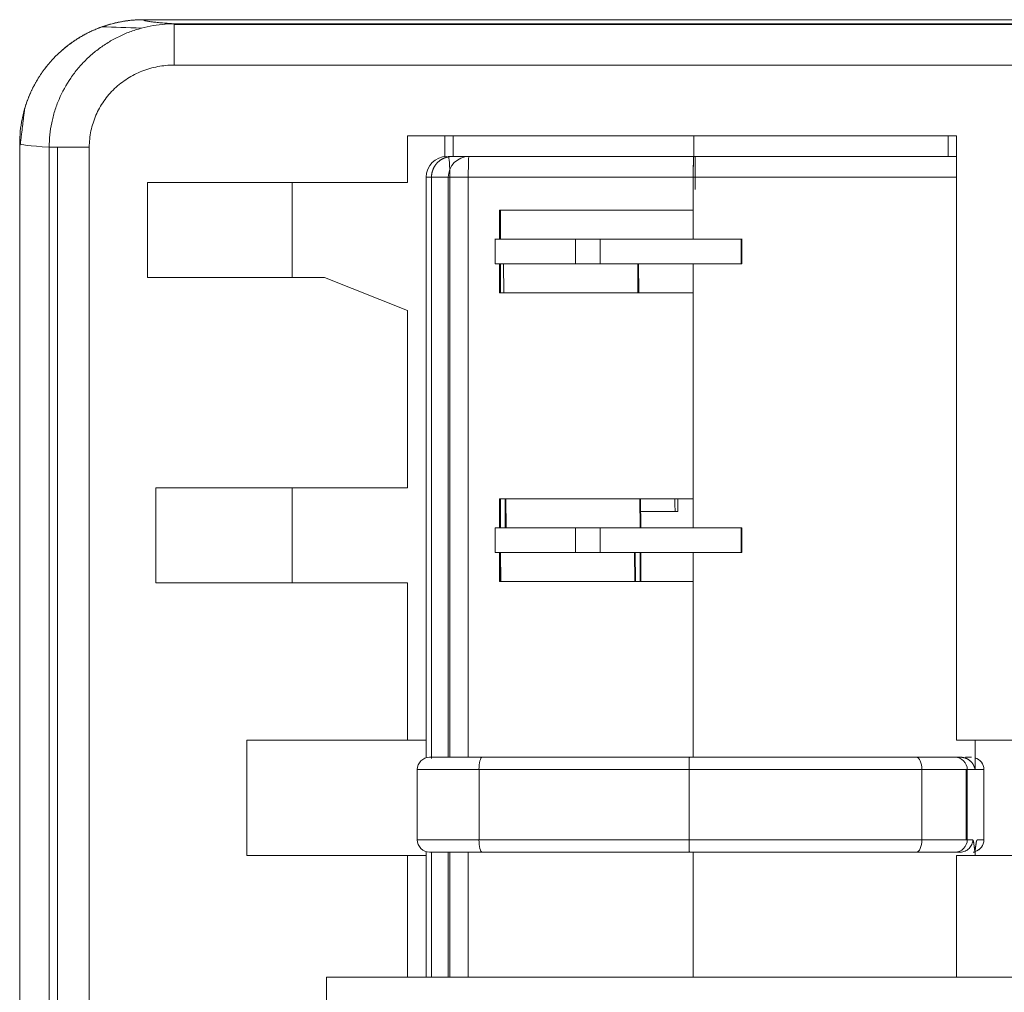
# Model space of a CAD drawing. Units: millimetres. Extents: x 741 to 2231, y -585 to 609.
# Drawn here: x 1904 to 1928, y -221 to -197 of the extents above; entities that cross this region are included whole.
import ezdxf

# ---------------------------------------------------------------- set-up
doc = ezdxf.new("R2010")
doc.units = ezdxf.units.MM
doc.layers.add('14', color=7, linetype='Continuous')

msp = doc.modelspace()

# ---------------------------------------------------------------- linework, layer by layer
at = {"layer": '14', "color": 7, "linetype": 'Continuous', "lineweight": 18}
for p, q in [((1907.242, -197.469), (1961.624, -197.469)), ((1961.624, -197.469), (1907.242, -197.469)), ((1981.243, -197.569), (1907.984, -197.569)), ((1981.243, -197.586), (1907.984, -197.586)), ((1907.984, -198.569), (1981.243, -198.569)), ((1913.643, -200.286), (1913.643, -201.419)), ((1926.943, -200.286), (1913.643, -200.286)), ((1914.543, -200.788), (1914.543, -200.286)), ((1914.743, -200.286), (1914.743, -200.787)), ((1920.582, -200.786), (1920.582, -200.286)), ((1920.582, -200.286), (1920.582, -200.786)), ((1926.743, -200.787), (1926.743, -200.286)), ((1926.943, -214.929), (1926.943, -200.286)), ((1904.243, -225.069), (1904.243, -200.469)), ((1904.243, -200.469), (1904.243, -225.069)), ((1904.958, -200.561), (1904.958, -224.071)), ((1905.157, -223.784), (1905.157, -200.561)), ((1905.929, -223.586), (1905.929, -200.561)), ((1914.624, -200.786), (1920.578, -200.786)), ((1915.123, -200.786), (1914.718, -200.786)), ((1915.127, -200.786), (1914.718, -200.786)), ((1920.578, -200.786), (1915.127, -200.786)), ((1920.578, -200.786), (1920.582, -200.786)), ((1920.609, -200.786), (1920.609, -201.586)), ((1914.093, -201.286), (1914.222, -201.286)), ((1914.093, -201.286), (1914.093, -215.358)), ((1914.629, -201.286), (1914.222, -201.286)), ((1914.222, -215.377), (1914.222, -201.286)), ((1915.113, -201.286), (1914.629, -201.286)), ((1914.629, -215.346), (1914.629, -201.286)), ((1914.667, -215.346), (1914.667, -201.286)), ((1915.113, -201.286), (1915.113, -215.346)), ((1920.565, -201.286), (1915.113, -201.286)), ((1920.565, -202.086), (1920.565, -201.286)), ((1920.565, -202.786), (1920.565, -201.286)), ((1926.943, -201.286), (1920.565, -201.286)), ((1907.343, -201.419), (1907.343, -203.719)), ((1913.643, -201.419), (1907.343, -201.419)), ((1910.843, -201.419), (1910.843, -203.719)), ((1915.866, -202.086), (1920.565, -202.086)), ((1915.866, -202.786), (1915.866, -202.086)), ((1915.893, -202.086), (1915.893, -202.786)), ((1915.761, -202.784), (1915.761, -203.386)), ((1917.708, -202.786), (1918.308, -202.786)), ((1917.708, -203.386), (1917.708, -202.786)), ((1918.308, -202.786), (1918.308, -203.386)), ((1921.726, -202.786), (1921.726, -203.386)), ((1921.739, -203.386), (1921.739, -202.784)), ((1915.761, -203.386), (1917.708, -203.386)), ((1915.866, -204.086), (1915.866, -203.386)), ((1915.893, -203.386), (1915.893, -204.086)), ((1915.976, -204.086), (1915.969, -203.386)), ((1917.708, -203.386), (1918.308, -203.386)), ((1918.308, -203.386), (1921.726, -203.386)), ((1919.218, -203.386), (1919.224, -204.086)), ((1919.242, -204.086), (1919.235, -203.386)), ((1920.565, -209.786), (1920.565, -203.386)), ((1921.739, -203.386), (1921.726, -203.386)), ((1907.343, -203.719), (1911.627, -203.719)), ((1911.627, -203.719), (1913.643, -204.519)), ((1920.565, -204.086), (1915.866, -204.086)), ((1920.565, -209.086), (1920.565, -204.086)), ((1913.643, -204.519), (1913.643, -208.819)), ((1907.543, -208.819), (1907.543, -211.119)), ((1913.643, -208.819), (1907.543, -208.819)), ((1910.843, -208.819), (1910.843, -211.119)), ((1915.866, -209.786), (1915.866, -209.086)), ((1915.866, -209.086), (1920.565, -209.086)), ((1915.893, -209.086), (1915.893, -209.786)), ((1916.007, -209.086), (1916.007, -209.786)), ((1916.031, -209.786), (1916.024, -209.086)), ((1919.273, -209.086), (1919.28, -209.786)), ((1919.297, -209.786), (1919.29, -209.086)), ((1920.194, -209.086), (1920.194, -209.386)), ((1919.293, -209.386), (1920.13, -209.386)), ((1920.13, -209.386), (1920.194, -209.386)), ((1915.761, -209.786), (1917.708, -209.786)), ((1915.761, -209.786), (1915.761, -210.386)), ((1917.708, -209.786), (1918.308, -209.786)), ((1917.708, -210.386), (1917.708, -209.786)), ((1918.308, -209.786), (1918.308, -210.386)), ((1918.308, -209.786), (1921.726, -209.786)), ((1921.739, -209.786), (1921.726, -209.786)), ((1921.726, -209.786), (1921.726, -210.386)), ((1921.739, -210.386), (1921.739, -209.786)), ((1915.761, -210.386), (1917.708, -210.386)), ((1915.866, -211.086), (1915.866, -210.386)), ((1915.898, -211.086), (1915.891, -210.386)), ((1917.708, -210.386), (1918.308, -210.386)), ((1918.308, -210.386), (1921.726, -210.386)), ((1919.147, -211.086), (1919.14, -210.386)), ((1919.157, -210.386), (1919.164, -211.086)), ((1919.281, -210.386), (1919.281, -211.086)), ((1919.297, -211.086), (1919.297, -210.386)), ((1920.565, -215.346), (1920.565, -210.386)), ((1921.739, -210.386), (1921.726, -210.386)), ((1915.893, -210.573), (1915.893, -211.086)), ((1907.543, -211.119), (1913.643, -211.119)), ((1913.643, -211.119), (1913.643, -214.929)), ((1920.565, -211.086), (1915.866, -211.086)), ((1920.565, -215.346), (1920.565, -211.086)), ((1909.743, -214.929), (1909.743, -217.729)), ((1913.643, -214.929), (1909.743, -214.929)), ((1913.643, -214.929), (1914.093, -214.929)), ((1931.743, -214.929), (1926.943, -214.929)), ((1927.393, -215.627), (1927.393, -214.929)), ((1926.905, -215.346), (1927.037, -215.346)), ((1926.908, -215.346), (1927.037, -215.346)), ((1927.308, -215.346), (1927.161, -215.346)), ((1913.876, -215.646), (1915.373, -215.646)), ((1913.876, -215.646), (1913.876, -217.346)), ((1915.373, -217.346), (1915.373, -215.646)), ((1920.464, -215.646), (1915.373, -215.646)), ((1920.464, -217.346), (1920.464, -215.646)), ((1920.464, -215.646), (1920.464, -217.346)), ((1920.464, -215.646), (1926.106, -215.646)), ((1926.106, -215.646), (1927.205, -215.646)), ((1926.106, -215.646), (1926.106, -217.346)), ((1927.175, -217.346), (1927.175, -215.646)), ((1927.205, -215.646), (1927.608, -215.646)), ((1927.205, -217.346), (1927.205, -215.646)), ((1927.609, -215.646), (1927.608, -215.646)), ((1927.608, -215.646), (1927.608, -217.346)), ((1927.609, -217.346), (1927.609, -215.646)), ((1915.373, -217.346), (1913.876, -217.346)), ((1920.464, -217.346), (1915.373, -217.346)), ((1926.106, -217.346), (1920.464, -217.346)), ((1927.205, -217.346), (1926.106, -217.346)), ((1927.337, -217.346), (1927.205, -217.346)), ((1927.608, -217.346), (1927.461, -217.346)), ((1927.608, -217.346), (1927.609, -217.346)), ((1927.401, -217.571), (1927.401, -217.571)), ((1909.743, -217.729), (1913.643, -217.729)), ((1913.643, -217.729), (1914.093, -217.729)), ((1913.643, -217.729), (1913.643, -220.679)), ((1914.093, -217.64), (1914.093, -220.679)), ((1914.222, -220.679), (1914.222, -217.646)), ((1914.629, -220.679), (1914.629, -217.646)), ((1914.667, -220.679), (1914.667, -217.646)), ((1915.113, -217.646), (1915.113, -220.679)), ((1920.565, -220.679), (1920.565, -217.646)), ((1920.565, -220.679), (1920.565, -217.646)), ((1926.905, -217.646), (1927.037, -217.646)), ((1927.037, -217.646), (1926.908, -217.646)), ((1926.943, -217.729), (1931.743, -217.729)), ((1926.943, -220.679), (1926.943, -217.729)), ((1927.393, -217.646), (1927.39, -217.646)), ((1927.393, -217.729), (1927.393, -217.64)), ((1981.243, -220.679), (1911.68, -220.679)), ((1911.68, -224.244), (1911.68, -220.679))]:
    msp.add_line(p, q, dxfattribs=at)
for centre, radius, start, end in [((1914.593, -201.286), 0.5, 90, 180), ((1926.893, -201.286), 0.5, 84.2597, 90), ((1914.176, -215.646), 0.3, 90, 180), ((1927.309, -215.646), 0.3, 0, 73.8506), ((1914.176, -217.346), 0.3, 180, 270), ((1927.309, -217.346), 0.3, 286.387, 0)]:
    msp.add_arc(centre, radius, start, end, dxfattribs=at)
for centre, major_axis, ratio, start_param, end_param in [((1929.243, -197.469), (-25, 0), 0.017455, 0.402876, 0.490571), ((1914.624, -201.286), (0, 0.5), 0.085989, 4.712389, 6.27484), ((1915.127, -201.286), (0, -0.5), 0.996343, 3.141593, 4.712389), ((1915.448, -215.646), (0, -0.3), 0.251546, 3.141593, 4.712389), ((1925.971, -215.646), (0, 0.3), 0.449954, 4.712389, 6.283185), ((1926.905, -215.646), (0, 0.3), 0.999642, 4.712389, 6.283185), ((1927.308, -215.646), (0, 0.3), 0.999642, 4.712389, 5.999118), ((1915.448, -217.346), (0, 0.3), 0.251546, 1.570796, 3.141593), ((1925.971, -217.346), (0, 0.3), 0.449954, 3.141593, 4.712389), ((1926.905, -217.346), (0, 0.3), 0.999642, 3.141593, 4.712389), ((1927.308, -217.346), (0, 0.3), 0.999642, 3.427968, 4.712389)]:
    msp.add_ellipse(centre, major_axis=major_axis, ratio=ratio, start_param=start_param, end_param=end_param, dxfattribs=at)
for points, degree, knots in [([(1907.242, -197.469), (1907.143, -197.469), (1907.045, -197.474), (1906.85, -197.493), (1906.657, -197.522), (1906.467, -197.569), (1906.349, -197.605), (1906.326, -197.612), (1906.279, -197.628), (1906.256, -197.636), (1906.186, -197.661), (1906.14, -197.679), (1906.004, -197.735), (1905.827, -197.819), (1905.659, -197.919), (1905.537, -198.001), (1905.477, -198.043), (1905.418, -198.088), (1905.379, -198.118), (1905.359, -198.134), (1905.264, -198.212), (1905.118, -198.344), (1904.921, -198.561), (1904.804, -198.718), (1904.736, -198.821), (1904.722, -198.841), (1904.696, -198.883), (1904.683, -198.904), (1904.645, -198.968), (1904.621, -199.011), (1904.551, -199.14), (1904.467, -199.317), (1904.401, -199.501), (1904.359, -199.642), (1904.345, -199.689), (1904.321, -199.785), (1904.31, -199.833), (1904.281, -199.979), (1904.252, -200.173), (1904.243, -200.37), (1904.243, -200.469)], 3, [0, 0, 0, 0, 0.0625, 0.0625, 0.125, 0.1875, 0.1875, 0.203125, 0.203125, 0.21875, 0.21875, 0.25, 0.25, 0.3125, 0.375, 0.375, 0.40625, 0.421875, 0.421875, 0.4375, 0.4375, 0.5, 0.5625, 0.625, 0.625, 0.640625, 0.640625, 0.65625, 0.65625, 0.6875, 0.6875, 0.75, 0.8125, 0.8125, 0.84375, 0.84375, 0.875, 0.875, 0.9375, 1, 1, 1, 1]), ([(1904.339, -199.715), (1904.34, -199.713), (1904.343, -199.7), (1904.349, -199.677), (1904.357, -199.648), (1904.366, -199.618), (1904.375, -199.588), (1904.384, -199.558), (1904.394, -199.528), (1904.404, -199.498), (1904.414, -199.469), (1904.425, -199.439), (1904.436, -199.409), (1904.447, -199.38), (1904.459, -199.35), (1904.471, -199.321), (1904.483, -199.291), (1904.496, -199.262), (1904.509, -199.233), (1904.523, -199.203), (1904.536, -199.174), (1904.55, -199.145), (1904.565, -199.116), (1904.58, -199.088), (1904.595, -199.059), (1904.61, -199.03), (1904.626, -199.002), (1904.642, -198.974), (1904.658, -198.946), (1904.675, -198.918), (1904.692, -198.89), (1904.709, -198.862), (1904.727, -198.834), (1904.745, -198.807), (1904.763, -198.78), (1904.782, -198.753), (1904.801, -198.726), (1904.82, -198.699), (1904.84, -198.673), (1904.86, -198.646), (1904.88, -198.62), (1904.901, -198.594), (1904.921, -198.569), (1904.942, -198.543), (1904.964, -198.518), (1904.985, -198.493), (1905.007, -198.468), (1905.03, -198.443), (1905.052, -198.419), (1905.075, -198.395), (1905.098, -198.371), (1905.125, -198.344), (1905.156, -198.313), (1905.192, -198.279), (1905.228, -198.246), (1905.265, -198.213), (1905.303, -198.18), (1905.342, -198.148), (1905.381, -198.117), (1905.42, -198.086), (1905.461, -198.055), (1905.502, -198.025), (1905.544, -197.996), (1905.586, -197.968), (1905.629, -197.94), (1905.672, -197.913), (1905.716, -197.886), (1905.761, -197.86), (1905.806, -197.835), (1905.851, -197.811), (1905.897, -197.787), (1905.944, -197.764), (1905.991, -197.742), (1906.038, -197.721), (1906.086, -197.701), (1906.134, -197.681), (1906.183, -197.662), (1906.232, -197.644), (1906.281, -197.627), (1906.33, -197.611), (1906.38, -197.596), (1906.43, -197.581), (1906.48, -197.567), (1906.531, -197.555), (1906.581, -197.543), (1906.632, -197.532), (1906.683, -197.522), (1906.733, -197.512), (1906.784, -197.504), (1906.835, -197.497), (1906.886, -197.49), (1906.938, -197.484), (1906.989, -197.48), (1907.04, -197.476), (1907.09, -197.473), (1907.141, -197.471), (1907.192, -197.469), (1907.226, -197.469), (1907.242, -197.469)], 3, [0, 0, 0, 0, 0.002087, 0.009915, 0.017765, 0.025635, 0.033527, 0.041439, 0.049371, 0.057323, 0.065294, 0.073284, 0.081293, 0.08932, 0.097365, 0.105427, 0.113506, 0.121602, 0.129714, 0.137842, 0.145986, 0.154144, 0.162317, 0.170504, 0.178705, 0.186919, 0.195146, 0.203385, 0.211636, 0.219898, 0.228171, 0.236455, 0.244749, 0.253052, 0.261364, 0.269685, 0.278014, 0.286351, 0.294694, 0.303044, 0.3114, 0.319762, 0.328129, 0.336501, 0.344876, 0.353255, 0.361638, 0.370022, 0.378409, 0.386798, 0.395187, 0.403577, 0.415992, 0.428461, 0.440983, 0.453556, 0.466178, 0.478847, 0.491562, 0.50432, 0.517119, 0.529958, 0.542835, 0.555746, 0.568692, 0.581668, 0.594674, 0.607706, 0.620763, 0.633843, 0.646943, 0.660061, 0.673194, 0.686342, 0.6995, 0.712668, 0.725842, 0.73902, 0.7522, 0.76538, 0.778558, 0.79173, 0.804895, 0.818051, 0.831195, 0.844325, 0.857439, 0.870534, 0.883609, 0.896661, 0.909688, 0.922687, 0.935658, 0.948597, 0.961503, 0.974373, 0.987206, 1, 1, 1, 1]), ([(1907.984, -197.569), (1907.79, -197.569), (1907.497, -197.598), (1907.116, -197.691), (1906.84, -197.787), (1906.574, -197.91), (1906.319, -198.059), (1906.08, -198.231), (1905.859, -198.426), (1905.657, -198.643), (1905.416, -198.959), (1905.226, -199.305), (1905.088, -199.679), (1904.988, -200.065), (1904.958, -200.36), (1904.958, -200.561)], 3, [0, 0, 0, 0, 0.124992, 0.187493, 0.249993, 0.312494, 0.374994, 0.437495, 0.499996, 0.562496, 0.624997, 0.749998, 0.812498, 0.874999, 1, 1, 1, 1]), ([(1907.984, -197.569), (1907.984, -197.57), (1907.984, -197.577), (1907.984, -197.605), (1907.984, -197.624), (1907.984, -197.675), (1907.984, -197.707), (1907.984, -197.78), (1907.984, -197.822), (1907.984, -197.914), (1907.984, -197.964), (1907.984, -198.073), (1907.984, -198.13), (1907.984, -198.25), (1907.984, -198.312), (1907.984, -198.439), (1907.984, -198.504), (1907.984, -198.569)], 3, [0, 0, 0, 0, 0.125, 0.125, 0.25, 0.25, 0.375, 0.375, 0.5, 0.5, 0.625, 0.625, 0.75, 0.75, 0.875, 0.875, 1, 1, 1, 1]), ([(1905.929, -200.561), (1905.929, -200.427), (1905.95, -200.23), (1906.017, -199.973), (1906.11, -199.723), (1906.238, -199.493), (1906.402, -199.283), (1906.539, -199.138), (1906.689, -199.009), (1906.851, -198.894), (1907.024, -198.795), (1907.205, -198.713), (1907.393, -198.649), (1907.652, -198.588), (1907.852, -198.569), (1907.984, -198.569)], 3, [0, 0, 0, 0, 0.125, 0.1875, 0.25, 0.375, 0.4375, 0.5, 0.5625, 0.625, 0.6875, 0.75, 0.8125, 0.875, 1, 1, 1, 1]), ([(1904.958, -200.561), (1904.982, -200.561), (1905.045, -200.561), (1905.182, -200.561), (1905.309, -200.561), (1905.454, -200.561), (1905.663, -200.561), (1905.826, -200.561), (1905.929, -200.561)], 3, [0, 0, 0, 0, 0.249996, 0.374996, 0.499997, 0.624998, 0.749999, 1, 1, 1, 1]), ([(1914.222, -201.286), (1914.222, -201.282), (1914.222, -201.275), (1914.223, -201.264), (1914.223, -201.253), (1914.224, -201.242), (1914.225, -201.231), (1914.227, -201.219), (1914.228, -201.208), (1914.23, -201.197), (1914.232, -201.185), (1914.235, -201.174), (1914.238, -201.162), (1914.241, -201.151), (1914.244, -201.139), (1914.248, -201.128), (1914.252, -201.116), (1914.256, -201.105), (1914.261, -201.093), (1914.265, -201.082), (1914.271, -201.071), (1914.276, -201.059), (1914.282, -201.048), (1914.288, -201.037), (1914.295, -201.026), (1914.302, -201.015), (1914.309, -201.004), (1914.316, -200.993), (1914.324, -200.982), (1914.333, -200.972), (1914.341, -200.961), (1914.35, -200.951), (1914.359, -200.941), (1914.369, -200.931), (1914.379, -200.921), (1914.389, -200.912), (1914.399, -200.903), (1914.41, -200.894), (1914.421, -200.885), (1914.433, -200.877), (1914.445, -200.869), (1914.457, -200.861), (1914.469, -200.853), (1914.482, -200.846), (1914.495, -200.839), (1914.508, -200.833), (1914.522, -200.827), (1914.536, -200.821), (1914.55, -200.816), (1914.564, -200.811), (1914.579, -200.806), (1914.593, -200.802), (1914.608, -200.798), (1914.624, -200.795), (1914.639, -200.792), (1914.654, -200.79), (1914.67, -200.788), (1914.686, -200.787), (1914.702, -200.786), (1914.713, -200.786), (1914.718, -200.786)], 3, [0, 0, 0, 0, 0.013834, 0.027788, 0.04186, 0.056052, 0.070362, 0.084792, 0.099342, 0.11401, 0.128798, 0.143706, 0.158732, 0.173879, 0.189144, 0.204529, 0.220034, 0.235658, 0.251402, 0.267265, 0.283247, 0.29935, 0.315572, 0.331913, 0.348375, 0.364956, 0.381657, 0.398477, 0.415417, 0.432477, 0.449657, 0.466956, 0.484375, 0.501914, 0.519573, 0.537352, 0.55525, 0.573268, 0.591407, 0.609665, 0.628042, 0.64654, 0.665158, 0.683895, 0.702753, 0.72173, 0.740827, 0.760044, 0.779381, 0.798838, 0.818414, 0.838111, 0.857928, 0.877864, 0.89792, 0.918096, 0.938392, 0.958808, 0.979344, 1, 1, 1, 1]), ([(1915.127, -200.786), (1915.126, -200.786), (1915.125, -200.789), (1915.123, -200.802), (1915.122, -200.811), (1915.121, -200.837), (1915.12, -200.852), (1915.119, -200.888), (1915.118, -200.909), (1915.117, -200.956), (1915.116, -200.981), (1915.115, -201.035), (1915.115, -201.064), (1915.114, -201.125), (1915.114, -201.156), (1915.113, -201.22), (1915.113, -201.253), (1915.113, -201.286)], 3, [0, 0, 0, 0, 0.125, 0.125, 0.25, 0.25, 0.375, 0.375, 0.5, 0.5, 0.625, 0.625, 0.75, 0.75, 0.875, 0.875, 1, 1, 1, 1]), ([(1920.565, -201.286), (1920.565, -201.253), (1920.565, -201.22), (1920.565, -201.156), (1920.565, -201.125), (1920.566, -201.064), (1920.566, -201.035), (1920.567, -200.981), (1920.568, -200.956), (1920.569, -200.909), (1920.57, -200.888), (1920.571, -200.852), (1920.572, -200.837), (1920.574, -200.811), (1920.575, -200.802), (1920.576, -200.789), (1920.577, -200.786), (1920.578, -200.786)], 3, [0, 0, 0, 0, 0.125, 0.125, 0.25, 0.25, 0.375, 0.375, 0.5, 0.5, 0.625, 0.625, 0.75, 0.75, 0.875, 0.875, 1, 1, 1, 1]), ([(1915.762, -202.786), (1915.752, -202.786), (1915.883, -202.786), (1916.024, -202.786), (1916.594, -202.786), (1916.976, -202.786), (1917.326, -202.786), (1917.708, -202.786)], 2, [0, 0, 0, 0.25, 0.25, 0.5, 0.75, 0.75, 1, 1, 1]), ([(1918.308, -202.786), (1918.886, -202.786), (1919.436, -202.786), (1920.023, -202.786), (1920.99, -202.786), (1921.309, -202.786), (1921.608, -202.786), (1921.726, -202.786)], 2, [0, 0, 0, 0.25, 0.25, 0.5, 0.75, 0.75, 1, 1, 1]), ([(1920.13, -209.386), (1920.129, -209.386), (1920.128, -209.382), (1920.126, -209.367), (1920.125, -209.355), (1920.123, -209.325), (1920.122, -209.307), (1920.12, -209.263), (1920.119, -209.238), (1920.118, -209.182), (1920.117, -209.152), (1920.116, -209.11), (1920.116, -209.101), (1920.116, -209.091)], 3, [0, 0, 0, 0, 0.189385, 0.189385, 0.37877, 0.37877, 0.568154, 0.568154, 0.757539, 0.757539, 0.946924, 0.946924, 1, 1, 1, 1]), ([(1914.177, -215.346), (1914.169, -215.346), (1914.252, -215.346), (1914.339, -215.346), (1914.695, -215.346), (1914.944, -215.346), (1915.177, -215.346), (1915.448, -215.346)], 2, [0, 0, 0, 0.25, 0.25, 0.5, 0.75, 0.75, 1, 1, 1]), ([(1920.464, -215.646), (1920.464, -215.643), (1920.464, -215.637), (1920.464, -215.629), (1920.464, -215.62), (1920.464, -215.611), (1920.464, -215.603), (1920.464, -215.594), (1920.464, -215.585), (1920.464, -215.576), (1920.464, -215.568), (1920.464, -215.559), (1920.464, -215.551), (1920.465, -215.542), (1920.465, -215.534), (1920.465, -215.525), (1920.465, -215.517), (1920.465, -215.509), (1920.465, -215.501), (1920.465, -215.493), (1920.465, -215.485), (1920.465, -215.477), (1920.466, -215.47), (1920.466, -215.462), (1920.466, -215.455), (1920.466, -215.448), (1920.466, -215.441), (1920.466, -215.434), (1920.467, -215.427), (1920.467, -215.42), (1920.467, -215.412), (1920.467, -215.405), (1920.468, -215.398), (1920.468, -215.391), (1920.468, -215.385), (1920.469, -215.378), (1920.469, -215.372), (1920.469, -215.367), (1920.47, -215.362), (1920.47, -215.357), (1920.47, -215.353), (1920.471, -215.35), (1920.471, -215.348), (1920.472, -215.346), (1920.472, -215.346), (1920.472, -215.346)], 3, [0, 0, 0, 0, 0.018275, 0.036622, 0.05504, 0.07353, 0.092092, 0.110726, 0.129433, 0.148212, 0.167064, 0.185989, 0.204987, 0.224059, 0.243203, 0.262422, 0.281714, 0.30108, 0.32052, 0.340035, 0.359624, 0.379288, 0.399026, 0.418839, 0.438727, 0.458691, 0.478729, 0.498843, 0.520462, 0.543063, 0.566646, 0.591212, 0.61676, 0.643291, 0.670804, 0.699301, 0.72878, 0.759242, 0.790687, 0.823115, 0.856527, 0.890921, 0.926297, 0.962657, 1, 1, 1, 1]), ([(1920.472, -215.346), (1920.472, -215.346), (1920.472, -215.346), (1920.472, -215.346), (1920.471, -215.347), (1920.471, -215.348), (1920.471, -215.349), (1920.471, -215.35), (1920.471, -215.351), (1920.47, -215.353), (1920.47, -215.355), (1920.47, -215.357), (1920.47, -215.359), (1920.47, -215.361), (1920.469, -215.364), (1920.469, -215.366), (1920.469, -215.369), (1920.469, -215.371), (1920.469, -215.374), (1920.469, -215.377), (1920.468, -215.38), (1920.468, -215.383), (1920.468, -215.386), (1920.468, -215.39), (1920.468, -215.393), (1920.468, -215.396), (1920.468, -215.4), (1920.467, -215.403), (1920.467, -215.407), (1920.467, -215.41), (1920.467, -215.413), (1920.467, -215.417), (1920.467, -215.42), (1920.467, -215.424), (1920.467, -215.427), (1920.466, -215.431), (1920.466, -215.438), (1920.466, -215.448), (1920.466, -215.462), (1920.465, -215.477), (1920.465, -215.493), (1920.465, -215.509), (1920.465, -215.526), (1920.465, -215.542), (1920.464, -215.559), (1920.464, -215.577), (1920.464, -215.594), (1920.464, -215.611), (1920.464, -215.629), (1920.464, -215.64), (1920.464, -215.646)], 3, [0, 0, 0, 0, 0.018311, 0.03639, 0.054236, 0.07185, 0.089231, 0.10638, 0.123297, 0.139981, 0.156432, 0.172652, 0.188638, 0.204393, 0.219915, 0.235204, 0.250261, 0.265086, 0.279678, 0.294038, 0.308166, 0.322061, 0.335723, 0.349154, 0.362352, 0.375317, 0.388051, 0.400552, 0.41282, 0.424857, 0.436661, 0.448232, 0.459572, 0.470679, 0.481554, 0.492197, 0.502608, 0.542628, 0.58235, 0.621775, 0.660905, 0.699742, 0.738285, 0.776536, 0.814498, 0.85217, 0.889555, 0.926654, 0.963469, 1, 1, 1, 1]), ([(1925.971, -215.346), (1926.173, -215.346), (1926.341, -215.346), (1926.515, -215.346), (1926.767, -215.346), (1926.834, -215.346), (1926.899, -215.346), (1926.905, -215.346)], 2, [0, 0, 0, 0.25, 0.25, 0.5, 0.75, 0.75, 1, 1, 1]), ([(1927.39, -215.621), (1927.389, -215.621), (1927.389, -215.62), (1927.388, -215.619), (1927.387, -215.617), (1927.386, -215.615), (1927.386, -215.613), (1927.385, -215.611), (1927.384, -215.608), (1927.382, -215.602), (1927.378, -215.59), (1927.372, -215.574), (1927.367, -215.561), (1927.363, -215.553), (1927.36, -215.545), (1927.356, -215.537), (1927.352, -215.53), (1927.347, -215.521), (1927.34, -215.51), (1927.332, -215.498), (1927.324, -215.487), (1927.317, -215.478), (1927.311, -215.471), (1927.306, -215.466), (1927.3, -215.459), (1927.293, -215.452), (1927.284, -215.443), (1927.274, -215.434), (1927.261, -215.423), (1927.245, -215.411), (1927.226, -215.399), (1927.208, -215.389), (1927.191, -215.38), (1927.175, -215.373), (1927.158, -215.367), (1927.142, -215.361), (1927.125, -215.357), (1927.108, -215.353), (1927.09, -215.35), (1927.073, -215.348), (1927.055, -215.346), (1927.043, -215.346), (1927.037, -215.346)], 3, [0, 0, 0, 0, 0.012017, 0.023963, 0.035837, 0.047643, 0.059382, 0.071055, 0.082664, 0.094211, 0.140167, 0.194096, 0.2127, 0.231194, 0.249579, 0.267855, 0.286021, 0.304078, 0.333328, 0.363301, 0.393998, 0.425419, 0.437637, 0.452873, 0.471128, 0.492402, 0.516694, 0.544006, 0.574336, 0.618197, 0.661453, 0.704107, 0.735828, 0.767074, 0.797845, 0.828141, 0.857963, 0.887312, 0.91619, 0.944597, 0.972533, 1, 1, 1, 1]), ([(1927.391, -215.621), (1927.391, -215.621), (1927.391, -215.621), (1927.391, -215.62), (1927.392, -215.62), (1927.392, -215.619), (1927.392, -215.618), (1927.392, -215.617), (1927.392, -215.615), (1927.392, -215.613), (1927.393, -215.611), (1927.393, -215.61), (1927.393, -215.609), (1927.393, -215.609)], 3, [0, 0, 0, 0, 0.109143, 0.215988, 0.320558, 0.422879, 0.522978, 0.620884, 0.716629, 0.810245, 0.901769, 0.991238, 1, 1, 1, 1]), ([(1920.472, -217.646), (1920.472, -217.646), (1920.472, -217.646), (1920.472, -217.645), (1920.471, -217.645), (1920.471, -217.644), (1920.471, -217.643), (1920.471, -217.642), (1920.471, -217.64), (1920.47, -217.639), (1920.47, -217.637), (1920.47, -217.635), (1920.47, -217.633), (1920.47, -217.631), (1920.469, -217.628), (1920.469, -217.626), (1920.469, -217.623), (1920.469, -217.62), (1920.469, -217.618), (1920.469, -217.615), (1920.468, -217.612), (1920.468, -217.609), (1920.468, -217.605), (1920.468, -217.602), (1920.468, -217.599), (1920.468, -217.596), (1920.468, -217.592), (1920.467, -217.589), (1920.467, -217.585), (1920.467, -217.582), (1920.467, -217.578), (1920.467, -217.575), (1920.467, -217.571), (1920.467, -217.568), (1920.467, -217.564), (1920.466, -217.561), (1920.466, -217.554), (1920.466, -217.544), (1920.466, -217.529), (1920.465, -217.514), (1920.465, -217.499), (1920.465, -217.483), (1920.465, -217.466), (1920.465, -217.449), (1920.464, -217.432), (1920.464, -217.415), (1920.464, -217.398), (1920.464, -217.381), (1920.464, -217.363), (1920.464, -217.352), (1920.464, -217.346)], 3, [0, 0, 0, 0, 0.018311, 0.03639, 0.054236, 0.07185, 0.089231, 0.10638, 0.123297, 0.139981, 0.156432, 0.172652, 0.188638, 0.204393, 0.219915, 0.235204, 0.250261, 0.265086, 0.279678, 0.294038, 0.308166, 0.322061, 0.335723, 0.349154, 0.362352, 0.375317, 0.388051, 0.400552, 0.41282, 0.424857, 0.436661, 0.448232, 0.459572, 0.470679, 0.481554, 0.492197, 0.502608, 0.542628, 0.58235, 0.621775, 0.660905, 0.699742, 0.738285, 0.776536, 0.814498, 0.85217, 0.889555, 0.926654, 0.963469, 1, 1, 1, 1]), ([(1920.464, -217.346), (1920.464, -217.349), (1920.464, -217.355), (1920.464, -217.363), (1920.464, -217.372), (1920.464, -217.381), (1920.464, -217.389), (1920.464, -217.398), (1920.464, -217.407), (1920.464, -217.415), (1920.464, -217.424), (1920.464, -217.433), (1920.464, -217.441), (1920.465, -217.45), (1920.465, -217.458), (1920.465, -217.466), (1920.465, -217.475), (1920.465, -217.483), (1920.465, -217.491), (1920.465, -217.499), (1920.465, -217.507), (1920.465, -217.515), (1920.466, -217.522), (1920.466, -217.53), (1920.466, -217.537), (1920.466, -217.544), (1920.466, -217.551), (1920.466, -217.558), (1920.467, -217.565), (1920.467, -217.572), (1920.467, -217.579), (1920.467, -217.587), (1920.468, -217.594), (1920.468, -217.6), (1920.468, -217.607), (1920.469, -217.613), (1920.469, -217.619), (1920.469, -217.625), (1920.47, -217.63), (1920.47, -217.635), (1920.47, -217.639), (1920.471, -217.642), (1920.471, -217.644), (1920.472, -217.646), (1920.472, -217.646), (1920.472, -217.646)], 3, [0, 0, 0, 0, 0.018275, 0.036622, 0.05504, 0.07353, 0.092092, 0.110726, 0.129433, 0.148212, 0.167064, 0.185989, 0.204987, 0.224059, 0.243203, 0.262422, 0.281714, 0.30108, 0.32052, 0.340035, 0.359624, 0.379288, 0.399026, 0.418839, 0.438727, 0.458691, 0.478729, 0.498843, 0.520462, 0.543063, 0.566646, 0.591212, 0.61676, 0.643291, 0.670804, 0.699301, 0.72878, 0.759242, 0.790687, 0.823115, 0.856527, 0.890921, 0.926297, 0.962657, 1, 1, 1, 1]), ([(1927.037, -217.646), (1927.077, -217.646), (1927.116, -217.638), (1927.188, -217.608), (1927.222, -217.586), (1927.277, -217.53), (1927.299, -217.497), (1927.33, -217.424), (1927.337, -217.385), (1927.337, -217.346)], 3, [0, 0, 0, 0, 0.25, 0.25, 0.5, 0.5, 0.75, 0.75, 1, 1, 1, 1]), ([(1927.39, -217.646), (1927.39, -217.641), (1927.388, -217.63), (1927.387, -217.615), (1927.385, -217.6), (1927.383, -217.586), (1927.381, -217.571), (1927.379, -217.557), (1927.377, -217.543), (1927.374, -217.52), (1927.369, -217.482), (1927.363, -217.444), (1927.359, -217.414), (1927.355, -217.396), (1927.352, -217.382), (1927.349, -217.37), (1927.346, -217.361), (1927.344, -217.354), (1927.341, -217.35), (1927.339, -217.347), (1927.338, -217.346), (1927.337, -217.346)], 3, [0, 0, 0, 0, 0.034827, 0.069668, 0.104525, 0.139399, 0.17429, 0.209198, 0.244124, 0.279067, 0.381998, 0.538546, 0.6035, 0.665156, 0.723527, 0.778627, 0.833366, 0.882869, 0.927145, 0.966192, 1, 1, 1, 1]), ([(1927.401, -217.557), (1927.401, -217.559), (1927.399, -217.574), (1927.395, -217.603), (1927.392, -217.632), (1927.39, -217.646)], 3, [0, 0, 0, 0, 0.054657, 0.527074, 1, 1, 1, 1]), ([(1927.429, -217.378), (1927.429, -217.38), (1927.428, -217.383), (1927.427, -217.39), (1927.425, -217.397), (1927.423, -217.405), (1927.422, -217.414), (1927.42, -217.427), (1927.417, -217.444), (1927.414, -217.465), (1927.409, -217.494), (1927.405, -217.525), (1927.402, -217.549), (1927.401, -217.557)], 3, [0, 0, 0, 0, 0.042702, 0.089968, 0.141799, 0.198199, 0.259171, 0.324718, 0.441298, 0.554761, 0.665105, 0.882556, 1, 1, 1, 1]), ([(1927.401, -217.571), (1927.401, -217.571), (1927.402, -217.571), (1927.402, -217.571), (1927.402, -217.568), (1927.402, -217.564), (1927.404, -217.549), (1927.412, -217.498), (1927.418, -217.464), (1927.421, -217.447)], 3, [0, 0, 0, 0, 0.000344, 0.001953, 0.004741, 0.028787, 0.076032, 0.253673, 1, 1, 1, 1]), ([(1927.406, -217.54), (1927.406, -217.541), (1927.405, -217.548), (1927.404, -217.559), (1927.402, -217.569), (1927.402, -217.571), (1927.401, -217.571), (1927.401, -217.571), (1927.401, -217.571), (1927.401, -217.571), (1927.401, -217.571), (1927.401, -217.571), (1927.401, -217.571), (1927.401, -217.571)], 3, [0, 0, 0, 0, 0.230727, 0.766768, 0.958743, 0.984171, 0.997854, 0.999296, 0.999716, 0.999856, 0.999911, 0.999958, 1, 1, 1, 1])]:
    msp.add_open_spline(points, degree=degree, knots=knots, dxfattribs=at)
for points, degree in [([(1907.242, -197.469), (1907.239, -197.494), (1907.612, -197.544), (1907.984, -197.569)], 2), ([(1904.362, -199.632), (1904.255, -200.507)], 1), ([(1904.243, -200.469), (1904.243, -200.5), (1904.483, -200.531), (1904.958, -200.561)], 3), ([(1921.726, -202.786), (1921.739, -202.786), (1921.739, -202.786)], 2), ([(1918.82, -215.346), (1919.647, -215.346), (1920.472, -215.346)], 2), ([(1920.472, -215.346), (1921.909, -215.346), (1924.683, -215.346), (1925.971, -215.346)], 2), ([(1927.39, -217.646), (1927.385, -217.646), (1927.37, -217.646), (1927.346, -217.646)], 3)]:
    msp.add_open_spline(points, degree=degree, dxfattribs=at)
for points, weights in [([(1920.578, -200.786), (1920.57, -200.786), (1920.565, -200.993), (1920.565, -201.286)], [1, 0.804737854124, 0.804737854124, 1]), ([(1926.891, -200.786), (1926.818, -200.786), (1924.129, -200.786), (1920.578, -200.786)], [0.911600493262, 0.752414685392, 0.781881187638, 1]), ([(1918.82, -215.346), (1917.681, -215.346), (1916.552, -215.346), (1915.448, -215.346)], [1, 0.995690801929, 0.995690801929, 1]), ([(1927.461, -217.346), (1927.45, -217.346), (1927.439, -217.358), (1927.429, -217.378)], [1.00004077334, 1.00003301478, 1.00002623677, 1.0000208063]), ([(1914.177, -217.646), (1914.155, -217.646), (1914.65, -217.646), (1915.448, -217.646)], [1, 0.855202603846, 0.855202603846, 1]), ([(1915.448, -217.646), (1916.552, -217.646), (1917.681, -217.646), (1918.82, -217.646)], [1, 0.995690801929, 0.995690801929, 1]), ([(1918.82, -217.646), (1919.371, -217.646), (1919.923, -217.646), (1920.472, -217.646)], [1, 0.998987829497, 0.998987829497, 1]), ([(1920.472, -217.646), (1922.393, -217.646), (1924.249, -217.646), (1925.971, -217.646)], [1, 0.987797594056, 0.987797594056, 1]), ([(1925.971, -217.646), (1926.544, -217.646), (1926.888, -217.646), (1926.905, -217.646)], [1, 0.905596716853, 0.905596716853, 1])]:
    msp.add_rational_spline(points, weights, degree=3, dxfattribs=at)

doc.saveas('drawing.dxf')
